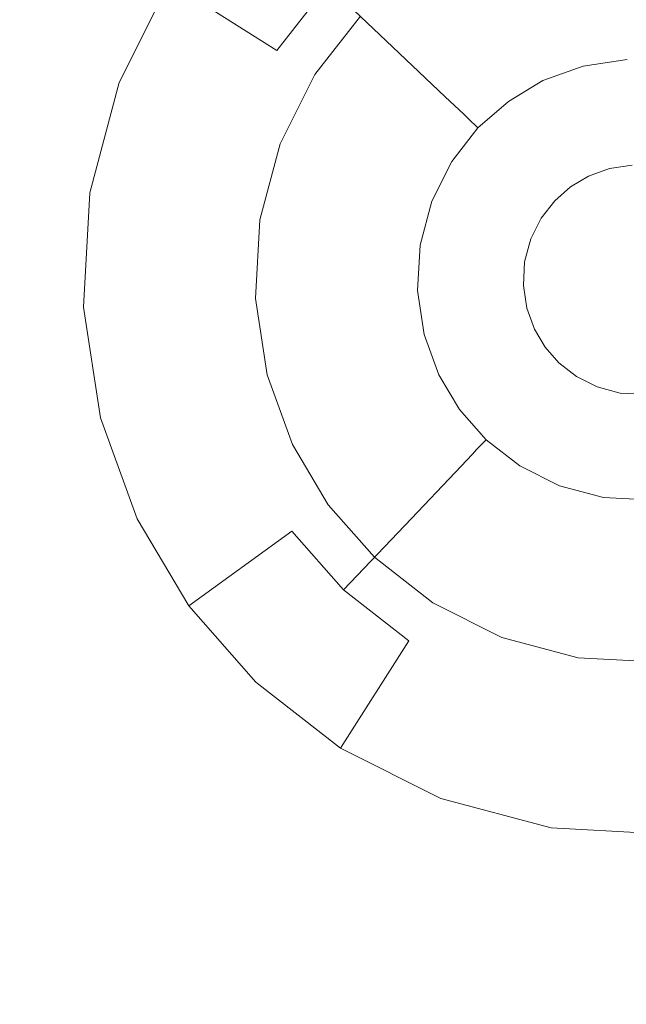
# Model space of a CAD drawing. Extents: x -99 to 241, y -486 to 0.
# Drawn here: x 25 to 28, y -371 to -365 of the extents above; entities that cross this region are included whole.
import ezdxf

# ---------------------------------------------------------------- set-up
doc = ezdxf.new("R2010")
doc.units = 0
doc.header["$LTSCALE"] = 500
doc.header["$MEASUREMENT"] = 0
doc.layers.add('EXC-DYSZA', color=7, linetype='Continuous')
doc.layers.add('EXC-GL', color=7, linetype='Continuous')

msp = doc.modelspace()

# ---------------------------------------------------------------- linework, layer by layer
at = {"layer": 'EXC-DYSZA', "lineweight": 0}
for points, invisible_edges in [([(27.827, -365.4542, 876.5992), (27.4315, -365.247, 877.6469), (27.7446, -365.1334, 877.6469), (27.827, -365.4542, 876.5992)], 15), ([(27.7446, -365.1334, 877.6469), (28.104, -365.4123, 876.5992), (27.827, -365.4542, 876.5992), (27.7446, -365.1334, 877.6469)], 15), ([(26.285, -365.601, 878.6164), (25.4618, -365.7679, 879.452), (25.7238, -365.2449, 879.452), (26.285, -365.601, 878.6164)], 11), ([(25.4618, -365.7679, 879.952), (25.7238, -365.2449, 879.452), (25.4618, -365.7679, 879.452), (25.4618, -365.7679, 879.952)], 15), ([(25.7238, -365.2449, 879.452), (25.4618, -365.7679, 879.952), (25.7238, -365.2449, 879.952), (25.7238, -365.2449, 879.452)], 13), ([(25.4618, -365.7679, 879.952), (26.4836, -365.7272, 879.952), (25.7238, -365.2449, 879.952), (25.4618, -365.7679, 879.952)], 15), ([(25.7238, -365.2449, 879.452), (26.5512, -365.2597, 878.6164), (26.285, -365.601, 878.6164), (25.7238, -365.2449, 879.452)], 13), ([(26.722, -365.4218, 879.952), (25.7238, -365.2449, 879.952), (26.4836, -365.7272, 879.952), (26.722, -365.4218, 879.952)], 11), ([(26.9254, -365.6149, 877.6469), (26.285, -365.601, 878.6164), (26.5512, -365.2597, 878.6164), (26.9254, -365.6149, 877.6469)], 15), ([(26.5512, -365.2597, 878.6164), (27.1616, -365.4077, 877.6469), (26.9254, -365.6149, 877.6469), (26.5512, -365.2597, 878.6164)], 11), ([(27.4315, -365.247, 877.6469), (27.3612, -365.6825, 876.5992), (27.1616, -365.4077, 877.6469), (27.4315, -365.247, 877.6469)], 15), ([(27.3612, -365.6825, 876.5992), (27.4315, -365.247, 877.6469), (27.5743, -365.546, 876.5992), (27.3612, -365.6825, 876.5992)], 15), ([(27.4315, -365.247, 877.6469), (27.827, -365.4542, 876.5992), (27.5743, -365.546, 876.5992), (27.4315, -365.247, 877.6469)], 15), ([(27.1616, -365.4077, 877.6469), (27.1655, -365.843, 876.5992), (26.9254, -365.6149, 877.6469), (27.1616, -365.4077, 877.6469)], 13), ([(27.1655, -365.843, 876.5992), (27.1616, -365.4077, 877.6469), (27.3612, -365.6825, 876.5992), (27.1655, -365.843, 876.5992)], 15), ([(28.1104, -365.5445, 875.5496), (27.827, -365.4542, 876.5992), (28.104, -365.4123, 876.5992), (28.1104, -365.5445, 875.5496)], 15), ([(28.3687, -365.5584, 875.5496), (28.104, -365.4123, 876.5992), (28.3895, -365.4277, 876.5992), (28.3687, -365.5584, 875.5496)], 15), ([(28.104, -365.4123, 876.5992), (28.3687, -365.5584, 875.5496), (28.1104, -365.5445, 875.5496), (28.104, -365.4123, 876.5992)], 15), ([(27.8599, -365.5824, 875.5496), (27.5743, -365.546, 876.5992), (27.827, -365.4542, 876.5992), (27.8599, -365.5824, 875.5496)], 15), ([(27.827, -365.4542, 876.5992), (28.1104, -365.5445, 875.5496), (27.8599, -365.5824, 875.5496), (27.827, -365.4542, 876.5992)], 15), ([(27.5743, -365.546, 876.5992), (27.4351, -365.7843, 875.5499), (27.3612, -365.6825, 876.5992), (27.5743, -365.546, 876.5992)], 15), ([(27.4351, -365.7843, 875.5499), (27.5743, -365.546, 876.5992), (27.6314, -365.6655, 875.5496), (27.4351, -365.7843, 875.5499)], 15), ([(27.5743, -365.546, 876.5992), (27.8599, -365.5824, 875.5496), (27.6314, -365.6655, 875.5496), (27.5743, -365.546, 876.5992)], 15), ([(28.1104, -365.5445, 875.5496), (27.8678, -365.6127, 875.4283), (27.8599, -365.5824, 875.5496), (28.1104, -365.5445, 875.5496)], 15), ([(27.8678, -365.6127, 875.4283), (28.1104, -365.5445, 875.5496), (28.112, -365.5757, 875.4283), (27.8678, -365.6127, 875.4283)], 15), ([(28.3687, -365.5584, 875.5496), (28.112, -365.5757, 875.4283), (28.1104, -365.5445, 875.5496), (28.3687, -365.5584, 875.5496)], 15), ([(27.8599, -365.5824, 875.5496), (27.6449, -365.6937, 875.4283), (27.6314, -365.6655, 875.5496), (27.8599, -365.5824, 875.5496)], 15), ([(27.6449, -365.6937, 875.4283), (27.8599, -365.5824, 875.5496), (27.8678, -365.6127, 875.4283), (27.6449, -365.6937, 875.4283)], 15), ([(28.112, -365.5757, 875.4283), (27.8856, -365.6824, 875.3264), (27.8678, -365.6127, 875.4283), (28.112, -365.5757, 875.4283)], 15), ([(27.8856, -365.6824, 875.3264), (28.112, -365.5757, 875.4283), (28.1156, -365.6475, 875.3264), (27.8856, -365.6824, 875.3264)], 15), ([(25.4618, -365.7679, 879.452), (26.285, -365.601, 878.6164), (26.0828, -366.0042, 878.6164), (25.4618, -365.7679, 879.452)], 15), ([(26.7204, -365.8775, 877.6469), (26.0828, -366.0042, 878.6164), (26.285, -365.601, 878.6164), (26.7204, -365.8775, 877.6469)], 15), ([(26.285, -365.601, 878.6164), (26.9254, -365.6149, 877.6469), (26.7204, -365.8775, 877.6469), (26.285, -365.601, 878.6164)], 15), ([(27.1655, -365.843, 876.5992), (26.7204, -365.8775, 877.6469), (26.9254, -365.6149, 877.6469), (27.1655, -365.843, 876.5992)], 15), ([(27.8678, -365.6127, 875.4283), (27.6757, -365.7586, 875.3264), (27.6449, -365.6937, 875.4283), (27.8678, -365.6127, 875.4283)], 15), ([(27.6757, -365.7586, 875.3264), (27.8678, -365.6127, 875.4283), (27.8856, -365.6824, 875.3264), (27.6757, -365.7586, 875.3264)], 15), ([(28.1156, -365.6475, 875.3264), (27.9129, -365.789, 875.2678), (27.8856, -365.6824, 875.3264), (28.1156, -365.6475, 875.3264)], 11), ([(27.9129, -365.789, 875.2678), (28.1156, -365.6475, 875.3264), (28.1209, -365.7575, 875.2678), (27.9129, -365.789, 875.2678)], 15), ([(27.4351, -365.7843, 875.5499), (27.1655, -365.843, 876.5992), (27.3612, -365.6825, 876.5992), (27.4351, -365.7843, 875.5499)], 15), ([(27.6314, -365.6655, 875.5496), (27.453, -365.8089, 875.4285), (27.4351, -365.7843, 875.5499), (27.6314, -365.6655, 875.5496)], 15), ([(27.453, -365.8089, 875.4285), (27.6314, -365.6655, 875.5496), (27.6449, -365.6937, 875.4283), (27.453, -365.8089, 875.4285)], 15), ([(27.6449, -365.6937, 875.4283), (27.4951, -365.8667, 875.3265), (27.453, -365.8089, 875.4285), (27.6449, -365.6937, 875.4283)], 15), ([(27.4951, -365.8667, 875.3265), (27.6449, -365.6937, 875.4283), (27.6757, -365.7586, 875.3264), (27.4951, -365.8667, 875.3265)], 15), ([(27.8856, -365.6824, 875.3264), (27.7231, -365.8579, 875.2678), (27.6757, -365.7586, 875.3264), (27.8856, -365.6824, 875.3264)], 11), ([(27.7231, -365.8579, 875.2678), (27.8856, -365.6824, 875.3264), (27.9129, -365.789, 875.2678), (27.7231, -365.8579, 875.2678)], 15), ([(26.4836, -365.7272, 879.952), (25.4618, -365.7679, 879.952), (26.3029, -366.0879, 879.952), (26.4836, -365.7272, 879.952)], 11), ([(26.0828, -366.0042, 878.6164), (25.3081, -366.3452, 879.452), (25.4618, -365.7679, 879.452), (26.0828, -366.0042, 878.6164)], 15), ([(25.3081, -366.3452, 879.952), (25.4618, -365.7679, 879.452), (25.3081, -366.3452, 879.452), (25.3081, -366.3452, 879.952)], 15), ([(25.4618, -365.7679, 879.452), (25.3081, -366.3452, 879.952), (25.4618, -365.7679, 879.952), (25.4618, -365.7679, 879.452)], 13), ([(25.3081, -366.3452, 879.952), (26.3029, -366.0879, 879.952), (25.4618, -365.7679, 879.952), (25.3081, -366.3452, 879.952)], 15), ([(27.1655, -365.843, 876.5992), (27.4351, -365.7843, 875.5499), (27.2616, -365.9341, 875.5496), (27.1655, -365.843, 876.5992)], 11), ([(27.4351, -365.7843, 875.5499), (27.2843, -365.9556, 875.4283), (27.2616, -365.9341, 875.5496), (27.4351, -365.7843, 875.5499)], 13), ([(27.2843, -365.9556, 875.4283), (27.4351, -365.7843, 875.5499), (27.453, -365.8089, 875.4285), (27.2843, -365.9556, 875.4283)], 15), ([(27.6757, -365.7586, 875.3264), (27.5595, -365.9555, 875.2678), (27.4951, -365.8667, 875.3265), (27.6757, -365.7586, 875.3264)], 11), ([(27.5595, -365.9555, 875.2678), (27.6757, -365.7586, 875.3264), (27.7231, -365.8579, 875.2678), (27.5595, -365.9555, 875.2678)], 15), ([(27.9129, -365.789, 875.2678), (27.7768, -365.9701, 875.252), (27.7231, -365.8579, 875.2678), (27.9129, -365.789, 875.2678)], 15), ([(27.7768, -365.9701, 875.252), (27.9129, -365.789, 875.2678), (27.9439, -365.9094, 875.252), (27.7768, -365.9701, 875.252)], 15), ([(28.1209, -365.7575, 875.2678), (27.9439, -365.9094, 875.252), (27.9129, -365.789, 875.2678), (28.1209, -365.7575, 875.2678)], 15), ([(27.9439, -365.9094, 875.252), (28.1209, -365.7575, 875.2678), (28.127, -365.8816, 875.252), (27.9439, -365.9094, 875.252)], 15), ([(26.7204, -365.8775, 877.6469), (27.1655, -365.843, 876.5992), (27.0001, -366.0549, 876.5992), (26.7204, -365.8775, 877.6469)], 15), ([(27.2616, -365.9341, 875.5496), (27.0001, -366.0549, 876.5992), (27.1655, -365.843, 876.5992), (27.2616, -365.9341, 875.5496)], 15), ([(27.453, -365.8089, 875.4285), (27.3364, -366.0052, 875.3264), (27.2843, -365.9556, 875.4283), (27.453, -365.8089, 875.4285)], 13), ([(27.3364, -366.0052, 875.3264), (27.453, -365.8089, 875.4285), (27.4951, -365.8667, 875.3265), (27.3364, -366.0052, 875.3264)], 15), ([(26.0828, -366.0042, 878.6164), (26.7204, -365.8775, 877.6469), (26.565, -366.1876, 877.6469), (26.0828, -366.0042, 878.6164)], 15), ([(27.0001, -366.0549, 876.5992), (26.565, -366.1876, 877.6469), (26.7204, -365.8775, 877.6469), (27.0001, -366.0549, 876.5992)], 15), ([(27.4951, -365.8667, 875.3265), (27.4162, -366.0809, 875.2678), (27.3364, -366.0052, 875.3264), (27.4951, -365.8667, 875.3265)], 11), ([(27.4162, -366.0809, 875.2678), (27.4951, -365.8667, 875.3265), (27.5595, -365.9555, 875.2678), (27.4162, -366.0809, 875.2678)], 15), ([(27.7231, -365.8579, 875.2678), (27.6327, -366.0559, 875.252), (27.5595, -365.9555, 875.2678), (27.7231, -365.8579, 875.2678)], 15), ([(27.6327, -366.0559, 875.252), (27.7231, -365.8579, 875.2678), (27.7768, -365.9701, 875.252), (27.6327, -366.0559, 875.252)], 15), ([(28.127, -365.8816, 875.252), (28.0233, -366.218, 875.252), (27.9439, -365.9094, 875.252), (28.127, -365.8816, 875.252)], 15), ([(28.0233, -366.218, 875.252), (28.127, -365.8816, 875.252), (28.1427, -366.1999, 875.252), (28.0233, -366.218, 875.252)], 11), ([(27.0001, -366.0549, 876.5992), (27.2616, -365.9341, 875.5496), (27.1119, -366.1259, 875.5496), (27.0001, -366.0549, 876.5992)], 15), ([(27.2616, -365.9341, 875.5496), (27.1384, -366.1426, 875.4283), (27.1119, -366.1259, 875.5496), (27.2616, -365.9341, 875.5496)], 15), ([(27.1384, -366.1426, 875.4283), (27.2616, -365.9341, 875.5496), (27.2843, -365.9556, 875.4283), (27.1384, -366.1426, 875.4283)], 15), ([(27.2843, -365.9556, 875.4283), (27.1991, -366.1812, 875.3264), (27.1384, -366.1426, 875.4283), (27.2843, -365.9556, 875.4283)], 15), ([(27.1991, -366.1812, 875.3264), (27.2843, -365.9556, 875.4283), (27.3364, -366.0052, 875.3264), (27.1991, -366.1812, 875.3264)], 15), ([(27.5595, -365.9555, 875.2678), (27.5064, -366.1665, 875.252), (27.4162, -366.0809, 875.2678), (27.5595, -365.9555, 875.2678)], 15), ([(27.5064, -366.1665, 875.252), (27.5595, -365.9555, 875.2678), (27.6327, -366.0559, 875.252), (27.5064, -366.1665, 875.252)], 15), ([(27.9439, -365.9094, 875.252), (27.9139, -366.2577, 875.252), (27.7768, -365.9701, 875.252), (27.9439, -365.9094, 875.252)], 15), ([(27.9139, -366.2577, 875.252), (27.9439, -365.9094, 875.252), (28.0233, -366.218, 875.252), (27.9139, -366.2577, 875.252)], 11), ([(25.3081, -366.3452, 879.452), (26.0828, -366.0042, 878.6164), (25.9643, -366.4492, 878.6164), (25.3081, -366.3452, 879.452)], 15), ([(26.565, -366.1876, 877.6469), (25.9643, -366.4492, 878.6164), (26.0828, -366.0042, 878.6164), (26.565, -366.1876, 877.6469)], 15), ([(27.3364, -366.0052, 875.3264), (27.2921, -366.2402, 875.2678), (27.1991, -366.1812, 875.3264), (27.3364, -366.0052, 875.3264)], 11), ([(27.2921, -366.2402, 875.2678), (27.3364, -366.0052, 875.3264), (27.4162, -366.0809, 875.2678), (27.2921, -366.2402, 875.2678)], 15), ([(27.7768, -365.9701, 875.252), (27.8198, -366.3137, 875.252), (27.6327, -366.0559, 875.252), (27.7768, -365.9701, 875.252)], 15), ([(27.8198, -366.3137, 875.252), (27.7768, -365.9701, 875.252), (27.9139, -366.2577, 875.252), (27.8198, -366.3137, 875.252)], 11), ([(26.565, -366.1876, 877.6469), (27.0001, -366.0549, 876.5992), (26.8747, -366.3053, 876.5992), (26.565, -366.1876, 877.6469)], 15), ([(27.1119, -366.1259, 875.5496), (26.8747, -366.3053, 876.5992), (27.0001, -366.0549, 876.5992), (27.1119, -366.1259, 875.5496)], 15), ([(27.6327, -366.0559, 875.252), (27.7374, -366.386, 875.252), (27.5064, -366.1665, 875.252), (27.6327, -366.0559, 875.252)], 15), ([(27.7374, -366.386, 875.252), (27.6327, -366.0559, 875.252), (27.8198, -366.3137, 875.252), (27.7374, -366.386, 875.252)], 11), ([(26.3029, -366.0879, 879.952), (25.3081, -366.3452, 879.952), (26.1969, -366.486, 879.952), (26.3029, -366.0879, 879.952)], 11), ([(27.4162, -366.0809, 875.2678), (27.3971, -366.3068, 875.252), (27.2921, -366.2402, 875.2678), (27.4162, -366.0809, 875.2678)], 15), ([(27.3971, -366.3068, 875.252), (27.4162, -366.0809, 875.2678), (27.5064, -366.1665, 875.252), (27.3971, -366.3068, 875.252)], 15), ([(26.8747, -366.3053, 876.5992), (27.1119, -366.1259, 875.5496), (26.9984, -366.3524, 875.5496), (26.8747, -366.3053, 876.5992)], 15), ([(27.1119, -366.1259, 875.5496), (27.0276, -366.3635, 875.4283), (26.9984, -366.3524, 875.5496), (27.1119, -366.1259, 875.5496)], 15), ([(27.0276, -366.3635, 875.4283), (27.1119, -366.1259, 875.5496), (27.1384, -366.1426, 875.4283), (27.0276, -366.3635, 875.4283)], 15), ([(27.1384, -366.1426, 875.4283), (27.0948, -366.3891, 875.3264), (27.0276, -366.3635, 875.4283), (27.1384, -366.1426, 875.4283)], 15), ([(27.0948, -366.3891, 875.3264), (27.1384, -366.1426, 875.4283), (27.1991, -366.1812, 875.3264), (27.0948, -366.3891, 875.3264)], 15), ([(25.9643, -366.4492, 878.6164), (26.565, -366.1876, 877.6469), (26.474, -366.5299, 877.6469), (25.9643, -366.4492, 878.6164)], 15), ([(26.8747, -366.3053, 876.5992), (26.474, -366.5299, 877.6469), (26.565, -366.1876, 877.6469), (26.8747, -366.3053, 876.5992)], 15), ([(27.1991, -366.1812, 875.3264), (27.1977, -366.4282, 875.2678), (27.0948, -366.3891, 875.3264), (27.1991, -366.1812, 875.3264)], 11), ([(27.1977, -366.4282, 875.2678), (27.1991, -366.1812, 875.3264), (27.2921, -366.2402, 875.2678), (27.1977, -366.4282, 875.2678)], 15), ([(27.5064, -366.1665, 875.252), (27.666, -366.4775, 875.252), (27.3971, -366.3068, 875.252), (27.5064, -366.1665, 875.252)], 15), ([(27.666, -366.4775, 875.252), (27.5064, -366.1665, 875.252), (27.7374, -366.386, 875.252), (27.666, -366.4775, 875.252)], 11), ([(27.2921, -366.2402, 875.2678), (27.3141, -366.4724, 875.252), (27.1977, -366.4282, 875.2678), (27.2921, -366.2402, 875.2678)], 15), ([(27.3141, -366.4724, 875.252), (27.2921, -366.2402, 875.2678), (27.3971, -366.3068, 875.252), (27.3141, -366.4724, 875.252)], 15), ([(26.474, -366.5299, 877.6469), (26.8747, -366.3053, 876.5992), (26.801, -366.5817, 876.5992), (26.474, -366.5299, 877.6469)], 15), ([(26.9984, -366.3524, 875.5496), (26.801, -366.5817, 876.5992), (26.8747, -366.3053, 876.5992), (26.9984, -366.3524, 875.5496)], 15), ([(27.3971, -366.3068, 875.252), (27.6119, -366.5857, 875.252), (27.3141, -366.4724, 875.252), (27.3971, -366.3068, 875.252)], 15), ([(27.6119, -366.5857, 875.252), (27.3971, -366.3068, 875.252), (27.666, -366.4775, 875.252), (27.6119, -366.5857, 875.252)], 11), ([(25.9643, -366.4492, 878.6164), (25.2758, -366.9418, 879.452), (25.3081, -366.3452, 879.452), (25.9643, -366.4492, 878.6164)], 15), ([(25.2758, -366.9418, 879.952), (25.3081, -366.3452, 879.452), (25.2758, -366.9418, 879.452), (25.2758, -366.9418, 879.952)], 15), ([(25.3081, -366.3452, 879.452), (25.2758, -366.9418, 879.952), (25.3081, -366.3452, 879.952), (25.3081, -366.3452, 879.452)], 13), ([(25.2758, -366.9418, 879.952), (26.1969, -366.486, 879.952), (25.3081, -366.3452, 879.952), (25.2758, -366.9418, 879.952)], 15), ([(26.801, -366.5817, 876.5992), (26.9984, -366.3524, 875.5496), (26.932, -366.6024, 875.5496), (26.801, -366.5817, 876.5992)], 15), ([(26.9984, -366.3524, 875.5496), (26.9627, -366.6073, 875.4283), (26.932, -366.6024, 875.5496), (26.9984, -366.3524, 875.5496)], 15), ([(26.9627, -366.6073, 875.4283), (26.9984, -366.3524, 875.5496), (27.0276, -366.3635, 875.4283), (26.9627, -366.6073, 875.4283)], 15), ([(27.0276, -366.3635, 875.4283), (27.0337, -366.6186, 875.3264), (26.9627, -366.6073, 875.4283), (27.0276, -366.3635, 875.4283)], 15), ([(27.0337, -366.6186, 875.3264), (27.0276, -366.3635, 875.4283), (27.0948, -366.3891, 875.3264), (27.0337, -366.6186, 875.3264)], 15), ([(27.0948, -366.3891, 875.3264), (27.1424, -366.6358, 875.2678), (27.0337, -366.6186, 875.3264), (27.0948, -366.3891, 875.3264)], 11), ([(27.1424, -366.6358, 875.2678), (27.0948, -366.3891, 875.3264), (27.1977, -366.4282, 875.2678), (27.1424, -366.6358, 875.2678)], 15), ([(25.2758, -366.9418, 879.452), (25.9643, -366.4492, 878.6164), (25.9395, -366.909, 878.6164), (25.2758, -366.9418, 879.452)], 15), ([(26.474, -366.5299, 877.6469), (25.9395, -366.909, 878.6164), (25.9643, -366.4492, 878.6164), (26.474, -366.5299, 877.6469)], 15), ([(27.1977, -366.4282, 875.2678), (27.2653, -366.6552, 875.252), (27.1424, -366.6358, 875.2678), (27.1977, -366.4282, 875.2678)], 15), ([(27.2653, -366.6552, 875.252), (27.1977, -366.4282, 875.2678), (27.3141, -366.4724, 875.252), (27.2653, -366.6552, 875.252)], 15), ([(27.3141, -366.4724, 875.252), (27.5802, -366.7051, 875.252), (27.2653, -366.6552, 875.252), (27.3141, -366.4724, 875.252)], 15), ([(27.5802, -366.7051, 875.252), (27.3141, -366.4724, 875.252), (27.6119, -366.5857, 875.252), (27.5802, -366.7051, 875.252)], 11), ([(26.1969, -366.486, 879.952), (25.2758, -366.9418, 879.952), (26.1748, -366.8974, 879.952), (26.1969, -366.486, 879.952)], 11), ([(25.9395, -366.909, 878.6164), (26.474, -366.5299, 877.6469), (26.4549, -366.8836, 877.6469), (25.9395, -366.909, 878.6164)], 15), ([(26.801, -366.5817, 876.5992), (26.4549, -366.8836, 877.6469), (26.474, -366.5299, 877.6469), (26.801, -366.5817, 876.5992)], 15), ([(26.4549, -366.8836, 877.6469), (26.801, -366.5817, 876.5992), (26.7856, -366.8673, 876.5992), (26.4549, -366.8836, 877.6469)], 15), ([(26.932, -366.6024, 875.5496), (26.7856, -366.8673, 876.5992), (26.801, -366.5817, 876.5992), (26.932, -366.6024, 875.5496)], 15), ([(26.7856, -366.8673, 876.5992), (26.932, -366.6024, 875.5496), (26.9178, -366.8608, 875.5496), (26.7856, -366.8673, 876.5992)], 15), ([(26.932, -366.6024, 875.5496), (26.9492, -366.8592, 875.4283), (26.9178, -366.8608, 875.5496), (26.932, -366.6024, 875.5496)], 15), ([(26.9492, -366.8592, 875.4283), (26.932, -366.6024, 875.5496), (26.9627, -366.6073, 875.4283), (26.9492, -366.8592, 875.4283)], 15), ([(26.9627, -366.6073, 875.4283), (27.0211, -366.8557, 875.3264), (26.9492, -366.8592, 875.4283), (26.9627, -366.6073, 875.4283)], 15), ([(27.0211, -366.8557, 875.3264), (26.9627, -366.6073, 875.4283), (27.0337, -366.6186, 875.3264), (27.0211, -366.8557, 875.3264)], 15), ([(27.0337, -366.6186, 875.3264), (27.1309, -366.8503, 875.2678), (27.0211, -366.8557, 875.3264), (27.0337, -366.6186, 875.3264)], 11), ([(27.1309, -366.8503, 875.2678), (27.0337, -366.6186, 875.3264), (27.1424, -366.6358, 875.2678), (27.1309, -366.8503, 875.2678)], 15), ([(27.1424, -366.6358, 875.2678), (27.2551, -366.8441, 875.252), (27.1309, -366.8503, 875.2678), (27.1424, -366.6358, 875.2678)], 15), ([(27.2551, -366.8441, 875.252), (27.1424, -366.6358, 875.2678), (27.2653, -366.6552, 875.252), (27.2551, -366.8441, 875.252)], 15), ([(27.2653, -366.6552, 875.252), (27.5733, -366.8284, 875.252), (27.2551, -366.8441, 875.252), (27.2653, -366.6552, 875.252)], 15), ([(27.5733, -366.8284, 875.252), (27.2653, -366.6552, 875.252), (27.5802, -366.7051, 875.252), (27.5733, -366.8284, 875.252)], 11), ([(27.5914, -366.948, 875.252), (27.2551, -366.8441, 875.252), (27.5733, -366.8284, 875.252), (27.5914, -366.948, 875.252)], 11), ([(26.4549, -366.8836, 877.6469), (26.007, -367.3549, 878.6164), (25.9395, -366.909, 878.6164), (26.4549, -366.8836, 877.6469)], 15), ([(26.007, -367.3549, 878.6164), (26.4549, -366.8836, 877.6469), (26.5068, -367.2266, 877.6469), (26.007, -367.3549, 878.6164)], 15), ([(26.7856, -366.8673, 876.5992), (26.5068, -367.2266, 877.6469), (26.4549, -366.8836, 877.6469), (26.7856, -366.8673, 876.5992)], 15), ([(26.5068, -367.2266, 877.6469), (26.7856, -366.8673, 876.5992), (26.8277, -367.1442, 876.5992), (26.5068, -367.2266, 877.6469)], 15), ([(26.9178, -366.8608, 875.5496), (26.8277, -367.1442, 876.5992), (26.7856, -366.8673, 876.5992), (26.9178, -366.8608, 875.5496)], 15), ([(26.8277, -367.1442, 876.5992), (26.9178, -366.8608, 875.5496), (26.9559, -367.1113, 875.5496), (26.8277, -367.1442, 876.5992)], 15), ([(26.986, -367.1035, 875.4283), (26.9178, -366.8608, 875.5496), (26.9492, -366.8592, 875.4283), (26.986, -367.1035, 875.4283)], 15), ([(26.9178, -366.8608, 875.5496), (26.986, -367.1035, 875.4283), (26.9559, -367.1113, 875.5496), (26.9178, -366.8608, 875.5496)], 15), ([(27.0557, -367.0856, 875.3264), (26.9492, -366.8592, 875.4283), (27.0211, -366.8557, 875.3264), (27.0557, -367.0856, 875.3264)], 15), ([(26.9492, -366.8592, 875.4283), (27.0557, -367.0856, 875.3264), (26.986, -367.1035, 875.4283), (26.9492, -366.8592, 875.4283)], 15), ([(27.1623, -367.0582, 875.2678), (27.0211, -366.8557, 875.3264), (27.1309, -366.8503, 875.2678), (27.1623, -367.0582, 875.2678)], 15), ([(27.0211, -366.8557, 875.3264), (27.1623, -367.0582, 875.2678), (27.0557, -367.0856, 875.3264), (27.0211, -366.8557, 875.3264)], 11), ([(27.2828, -367.0273, 875.252), (27.1309, -366.8503, 875.2678), (27.2551, -366.8441, 875.252), (27.2828, -367.0273, 875.252)], 15), ([(27.1309, -366.8503, 875.2678), (27.2828, -367.0273, 875.252), (27.1623, -367.0582, 875.2678), (27.1309, -366.8503, 875.2678)], 15), ([(27.2551, -366.8441, 875.252), (27.5914, -366.948, 875.252), (27.2828, -367.0273, 875.252), (27.2551, -366.8441, 875.252)], 15), ([(25.3635, -367.5202, 879.952), (26.1748, -366.8974, 879.952), (25.2758, -366.9418, 879.952), (25.3635, -367.5202, 879.952)], 15), ([(25.9395, -366.909, 878.6164), (25.3635, -367.5202, 879.452), (25.2758, -366.9418, 879.452), (25.9395, -366.909, 878.6164)], 15), ([(26.1748, -366.8974, 879.952), (25.3635, -367.5202, 879.952), (26.2352, -367.2963, 879.952), (26.1748, -366.8974, 879.952)], 11), ([(25.3635, -367.5202, 879.452), (25.9395, -366.909, 878.6164), (26.007, -367.3549, 878.6164), (25.3635, -367.5202, 879.452)], 15), ([(25.3635, -367.5202, 879.952), (25.2758, -366.9418, 879.452), (25.3635, -367.5202, 879.452), (25.3635, -367.5202, 879.952)], 15), ([(25.2758, -366.9418, 879.452), (25.3635, -367.5202, 879.952), (25.2758, -366.9418, 879.952), (25.2758, -366.9418, 879.452)], 13), ([(27.6312, -367.0572, 875.252), (27.2828, -367.0273, 875.252), (27.5914, -366.948, 875.252), (27.6312, -367.0572, 875.252)], 11), ([(27.3436, -367.1945, 875.252), (27.1623, -367.0582, 875.2678), (27.2828, -367.0273, 875.252), (27.3436, -367.1945, 875.252)], 15), ([(27.2828, -367.0273, 875.252), (27.6312, -367.0572, 875.252), (27.3436, -367.1945, 875.252), (27.2828, -367.0273, 875.252)], 15), ([(27.1319, -367.2954, 875.3264), (26.986, -367.1035, 875.4283), (27.0557, -367.0856, 875.3264), (27.1319, -367.2954, 875.3264)], 15), ([(27.2313, -367.248, 875.2678), (27.0557, -367.0856, 875.3264), (27.1623, -367.0582, 875.2678), (27.2313, -367.248, 875.2678)], 15), ([(27.0557, -367.0856, 875.3264), (27.2313, -367.248, 875.2678), (27.1319, -367.2954, 875.3264), (27.0557, -367.0856, 875.3264)], 11), ([(27.1623, -367.0582, 875.2678), (27.3436, -367.1945, 875.252), (27.2313, -367.248, 875.2678), (27.1623, -367.0582, 875.2678)], 15), ([(27.6872, -367.1514, 875.252), (27.3436, -367.1945, 875.252), (27.6312, -367.0572, 875.252), (27.6872, -367.1514, 875.252)], 11), ([(26.9559, -367.1113, 875.5496), (26.9194, -367.3969, 876.5992), (26.8277, -367.1442, 876.5992), (26.9559, -367.1113, 875.5496)], 15), ([(26.9194, -367.3969, 876.5992), (26.9559, -367.1113, 875.5496), (27.0389, -367.3399, 875.5496), (26.9194, -367.3969, 876.5992)], 15), ([(27.0671, -367.3264, 875.4283), (26.9559, -367.1113, 875.5496), (26.986, -367.1035, 875.4283), (27.0671, -367.3264, 875.4283)], 15), ([(26.9559, -367.1113, 875.5496), (27.0671, -367.3264, 875.4283), (27.0389, -367.3399, 875.5496), (26.9559, -367.1113, 875.5496)], 15), ([(26.986, -367.1035, 875.4283), (27.1319, -367.2954, 875.3264), (27.0671, -367.3264, 875.4283), (26.986, -367.1035, 875.4283)], 15), ([(26.8277, -367.1442, 876.5992), (26.6204, -367.5396, 877.6469), (26.5068, -367.2266, 877.6469), (26.8277, -367.1442, 876.5992)], 15), ([(26.6204, -367.5396, 877.6469), (26.8277, -367.1442, 876.5992), (26.9194, -367.3969, 876.5992), (26.6204, -367.5396, 877.6469)], 15), ([(27.3436, -367.1945, 875.252), (27.6872, -367.1514, 875.252), (27.4293, -367.3387, 875.252), (27.3436, -367.1945, 875.252)], 15), ([(27.7594, -367.2338, 875.252), (27.4293, -367.3387, 875.252), (27.6872, -367.1514, 875.252), (27.7594, -367.2338, 875.252)], 11), ([(26.5068, -367.2266, 877.6469), (26.1549, -367.7618, 878.6164), (26.007, -367.3549, 878.6164), (26.5068, -367.2266, 877.6469)], 15), ([(26.1549, -367.7618, 878.6164), (26.5068, -367.2266, 877.6469), (26.6204, -367.5396, 877.6469), (26.1549, -367.7618, 878.6164)], 15), ([(27.4293, -367.3387, 875.252), (27.2313, -367.248, 875.2678), (27.3436, -367.1945, 875.252), (27.4293, -367.3387, 875.252)], 15), ([(27.4293, -367.3387, 875.252), (27.7594, -367.2338, 875.252), (27.54, -367.4649, 875.252), (27.4293, -367.3387, 875.252)], 15), ([(27.8509, -367.3052, 875.252), (27.54, -367.4649, 875.252), (27.7594, -367.2338, 875.252), (27.8509, -367.3052, 875.252)], 11), ([(27.2397, -367.4765, 875.3264), (27.0671, -367.3264, 875.4283), (27.1319, -367.2954, 875.3264), (27.2397, -367.4765, 875.3264)], 15), ([(27.3288, -367.4118, 875.2678), (27.1319, -367.2954, 875.3264), (27.2313, -367.248, 875.2678), (27.3288, -367.4118, 875.2678)], 15), ([(27.1319, -367.2954, 875.3264), (27.3288, -367.4118, 875.2678), (27.2397, -367.4765, 875.3264), (27.1319, -367.2954, 875.3264)], 11), ([(27.2313, -367.248, 875.2678), (27.4293, -367.3387, 875.252), (27.3288, -367.4118, 875.2678), (27.2313, -367.248, 875.2678)], 15), ([(25.5551, -368.0481, 879.952), (26.2352, -367.2963, 879.952), (25.3635, -367.5202, 879.952), (25.5551, -368.0481, 879.952)], 15), ([(26.2352, -367.2963, 879.952), (25.5551, -368.0481, 879.952), (26.3673, -367.6604, 879.952), (26.2352, -367.2963, 879.952)], 11), ([(27.0389, -367.3399, 875.5496), (27.0492, -367.6149, 876.5992), (26.9194, -367.3969, 876.5992), (27.0389, -367.3399, 875.5496)], 15), ([(27.1815, -367.5187, 875.4283), (27.0389, -367.3399, 875.5496), (27.0671, -367.3264, 875.4283), (27.1815, -367.5187, 875.4283)], 15), ([(27.0492, -367.6149, 876.5992), (27.0389, -367.3399, 875.5496), (27.1562, -367.5371, 875.5496), (27.0492, -367.6149, 876.5992)], 15), ([(27.0389, -367.3399, 875.5496), (27.1815, -367.5187, 875.4283), (27.1562, -367.5371, 875.5496), (27.0389, -367.3399, 875.5496)], 15), ([(27.0671, -367.3264, 875.4283), (27.2397, -367.4765, 875.3264), (27.1815, -367.5187, 875.4283), (27.0671, -367.3264, 875.4283)], 15), ([(27.54, -367.4649, 875.252), (27.3288, -367.4118, 875.2678), (27.4293, -367.3387, 875.252), (27.54, -367.4649, 875.252)], 15), ([(27.54, -367.4649, 875.252), (27.8509, -367.3052, 875.252), (27.6803, -367.5743, 875.252), (27.54, -367.4649, 875.252)], 15), ([(27.9591, -367.3594, 875.252), (27.6803, -367.5743, 875.252), (27.8509, -367.3052, 875.252), (27.9591, -367.3594, 875.252)], 11), ([(26.007, -367.3549, 878.6164), (25.5551, -368.0481, 879.452), (25.3635, -367.5202, 879.452), (26.007, -367.3549, 878.6164)], 15), ([(25.5551, -368.0481, 879.452), (26.007, -367.3549, 878.6164), (26.1549, -367.7618, 878.6164), (25.5551, -368.0481, 879.452)], 15), ([(26.9194, -367.3969, 876.5992), (26.7811, -367.8096, 877.6469), (26.6204, -367.5396, 877.6469), (26.9194, -367.3969, 876.5992)], 15), ([(26.7811, -367.8096, 877.6469), (26.9194, -367.3969, 876.5992), (27.0492, -367.6149, 876.5992), (26.7811, -367.8096, 877.6469)], 15), ([(27.6803, -367.5743, 875.252), (27.9591, -367.3594, 875.252), (27.8459, -367.6573, 875.252), (27.6803, -367.5743, 875.252)], 15), ([(28.0786, -367.3912, 875.252), (27.8459, -367.6573, 875.252), (27.9591, -367.3594, 875.252), (28.0786, -367.3912, 875.252)], 11), ([(27.8459, -367.6573, 875.252), (28.0786, -367.3912, 875.252), (28.0287, -367.7059, 875.252), (27.8459, -367.6573, 875.252)], 15), ([(28.2019, -367.3978, 875.252), (28.0287, -367.7059, 875.252), (28.0786, -367.3912, 875.252), (28.2019, -367.3978, 875.252)], 11), ([(28.0287, -367.7059, 875.252), (28.2019, -367.3978, 875.252), (28.2176, -367.7161, 875.252), (28.0287, -367.7059, 875.252)], 15), ([(27.4544, -367.555, 875.2678), (27.2397, -367.4765, 875.3264), (27.3288, -367.4118, 875.2678), (27.4544, -367.555, 875.2678)], 15), ([(27.3288, -367.4118, 875.2678), (27.54, -367.4649, 875.252), (27.4544, -367.555, 875.2678), (27.3288, -367.4118, 875.2678)], 15), ([(27.3785, -367.6348, 875.3264), (27.1815, -367.5187, 875.4283), (27.2397, -367.4765, 875.3264), (27.3785, -367.6348, 875.3264)], 15), ([(27.2397, -367.4765, 875.3264), (27.4544, -367.555, 875.2678), (27.3785, -367.6348, 875.3264), (27.2397, -367.4765, 875.3264)], 11), ([(27.6803, -367.5743, 875.252), (27.4544, -367.555, 875.2678), (27.54, -367.4649, 875.252), (27.6803, -367.5743, 875.252)], 15), ([(25.5551, -368.0481, 879.952), (25.3635, -367.5202, 879.452), (25.5551, -368.0481, 879.452), (25.5551, -368.0481, 879.952)], 15), ([(25.3635, -367.5202, 879.452), (25.5551, -368.0481, 879.952), (25.3635, -367.5202, 879.952), (25.3635, -367.5202, 879.452)], 13), ([(26.6204, -367.5396, 877.6469), (26.3639, -368.1128, 878.6164), (26.1549, -367.7618, 878.6164), (26.6204, -367.5396, 877.6469)], 15), ([(26.3639, -368.1128, 878.6164), (26.6204, -367.5396, 877.6469), (26.7811, -367.8096, 877.6469), (26.3639, -368.1128, 878.6164)], 15), ([(27.1562, -367.5371, 875.5496), (27.2164, -367.8057, 876.5992), (27.0492, -367.6149, 876.5992), (27.1562, -367.5371, 875.5496)], 15), ([(27.3291, -367.687, 875.4283), (27.1562, -367.5371, 875.5496), (27.1815, -367.5187, 875.4283), (27.3291, -367.687, 875.4283)], 15), ([(27.2164, -367.8057, 876.5992), (27.1562, -367.5371, 875.5496), (27.3076, -367.7097, 875.5496), (27.2164, -367.8057, 876.5992)], 11), ([(27.1562, -367.5371, 875.5496), (27.3291, -367.687, 875.4283), (27.3076, -367.7097, 875.5496), (27.1562, -367.5371, 875.5496)], 13), ([(27.1815, -367.5187, 875.4283), (27.3785, -367.6348, 875.3264), (27.3291, -367.687, 875.4283), (27.1815, -367.5187, 875.4283)], 13), ([(27.6135, -367.6792, 875.2678), (27.3785, -367.6348, 875.3264), (27.4544, -367.555, 875.2678), (27.6135, -367.6792, 875.2678)], 15), ([(27.4544, -367.555, 875.2678), (27.6803, -367.5743, 875.252), (27.6135, -367.6792, 875.2678), (27.4544, -367.555, 875.2678)], 15), ([(27.8459, -367.6573, 875.252), (27.6135, -367.6792, 875.2678), (27.6803, -367.5743, 875.252), (27.8459, -367.6573, 875.252)], 15), ([(27.0492, -367.6149, 876.5992), (26.9884, -368.0459, 877.6469), (26.7811, -367.8096, 877.6469), (27.0492, -367.6149, 876.5992)], 15), ([(26.9884, -368.0459, 877.6469), (27.0492, -367.6149, 876.5992), (27.2164, -367.8057, 876.5992), (26.9884, -368.0459, 877.6469)], 11), ([(27.5547, -367.7722, 875.3264), (27.3291, -367.687, 875.4283), (27.3785, -367.6348, 875.3264), (27.5547, -367.7722, 875.3264)], 15), ([(27.3785, -367.6348, 875.3264), (27.6135, -367.6792, 875.2678), (27.5547, -367.7722, 875.3264), (27.3785, -367.6348, 875.3264)], 11), ([(25.8261, -368.5035, 879.952), (26.3673, -367.6604, 879.952), (25.5551, -368.0481, 879.952), (25.8261, -368.5035, 879.952)], 15), ([(26.3673, -367.6604, 879.952), (25.8261, -368.5035, 879.952), (26.5543, -367.9745, 879.952), (26.3673, -367.6604, 879.952)], 11), ([(27.516, -367.8329, 875.4283), (27.3076, -367.7097, 875.5496), (27.3291, -367.687, 875.4283), (27.516, -367.8329, 875.4283)], 15), ([(27.3291, -367.687, 875.4283), (27.5547, -367.7722, 875.3264), (27.516, -367.8329, 875.4283), (27.3291, -367.687, 875.4283)], 15), ([(27.8016, -367.7735, 875.2678), (27.5547, -367.7722, 875.3264), (27.6135, -367.6792, 875.2678), (27.8016, -367.7735, 875.2678)], 15), ([(27.6135, -367.6792, 875.2678), (27.8459, -367.6573, 875.252), (27.8016, -367.7735, 875.2678), (27.6135, -367.6792, 875.2678)], 15), ([(28.0287, -367.7059, 875.252), (27.8016, -367.7735, 875.2678), (27.8459, -367.6573, 875.252), (28.0287, -367.7059, 875.252)], 15), ([(27.8016, -367.7735, 875.2678), (28.0287, -367.7059, 875.252), (28.0091, -367.8287, 875.2678), (27.8016, -367.7735, 875.2678)], 15), ([(28.2176, -367.7161, 875.252), (28.0091, -367.8287, 875.2678), (28.0287, -367.7059, 875.252), (28.2176, -367.7161, 875.252)], 15), ([(27.3076, -367.7097, 875.5496), (27.4283, -367.9711, 876.5992), (27.2164, -367.8057, 876.5992), (27.3076, -367.7097, 875.5496)], 15), ([(27.4283, -367.9711, 876.5992), (27.3076, -367.7097, 875.5496), (27.4994, -367.8593, 875.5496), (27.4283, -367.9711, 876.5992)], 15), ([(27.3076, -367.7097, 875.5496), (27.516, -367.8329, 875.4283), (27.4994, -367.8593, 875.5496), (27.3076, -367.7097, 875.5496)], 15), ([(28.0091, -367.8287, 875.2678), (28.2176, -367.7161, 875.252), (28.2237, -367.8403, 875.2678), (28.0091, -367.8287, 875.2678)], 15), ([(26.1549, -367.7618, 878.6164), (25.8261, -368.5035, 879.452), (25.5551, -368.0481, 879.452), (26.1549, -367.7618, 878.6164)], 15), ([(25.8261, -368.5035, 879.452), (26.1549, -367.7618, 878.6164), (26.3639, -368.1128, 878.6164), (25.8261, -368.5035, 879.452)], 15), ([(26.7811, -367.8096, 877.6469), (26.633, -368.42, 878.6164), (26.3639, -368.1128, 878.6164), (26.7811, -367.8096, 877.6469)], 15), ([(26.633, -368.42, 878.6164), (26.7811, -367.8096, 877.6469), (26.9884, -368.0459, 877.6469), (26.633, -368.42, 878.6164)], 11), ([(27.2164, -367.8057, 876.5992), (27.2508, -368.2507, 877.6469), (26.9884, -368.0459, 877.6469), (27.2164, -367.8057, 876.5992)], 15), ([(27.2508, -368.2507, 877.6469), (27.2164, -367.8057, 876.5992), (27.4283, -367.9711, 876.5992), (27.2508, -368.2507, 877.6469)], 15), ([(27.7625, -367.8763, 875.3264), (27.516, -367.8329, 875.4283), (27.5547, -367.7722, 875.3264), (27.7625, -367.8763, 875.3264)], 15), ([(27.5547, -367.7722, 875.3264), (27.8016, -367.7735, 875.2678), (27.7625, -367.8763, 875.3264), (27.5547, -367.7722, 875.3264)], 11), ([(28.0091, -367.8287, 875.2678), (27.7625, -367.8763, 875.3264), (27.8016, -367.7735, 875.2678), (28.0091, -367.8287, 875.2678)], 15), ([(27.4994, -367.8593, 875.5496), (27.6787, -368.0965, 876.5992), (27.4283, -367.9711, 876.5992), (27.4994, -367.8593, 875.5496)], 15), ([(27.7369, -367.9435, 875.4283), (27.4994, -367.8593, 875.5496), (27.516, -367.8329, 875.4283), (27.7369, -367.9435, 875.4283)], 15), ([(27.6787, -368.0965, 876.5992), (27.4994, -367.8593, 875.5496), (27.7258, -367.9728, 875.5496), (27.6787, -368.0965, 876.5992)], 15), ([(27.4994, -367.8593, 875.5496), (27.7369, -367.9435, 875.4283), (27.7258, -367.9728, 875.5496), (27.4994, -367.8593, 875.5496)], 15), ([(27.516, -367.8329, 875.4283), (27.7625, -367.8763, 875.3264), (27.7369, -367.9435, 875.4283), (27.516, -367.8329, 875.4283)], 15), ([(27.7625, -367.8763, 875.3264), (28.0091, -367.8287, 875.2678), (27.9919, -367.9374, 875.3264), (27.7625, -367.8763, 875.3264)], 11), ([(28.2237, -367.8403, 875.2678), (27.9919, -367.9374, 875.3264), (28.0091, -367.8287, 875.2678), (28.2237, -367.8403, 875.2678)], 15), ([(27.9919, -367.9374, 875.3264), (28.2237, -367.8403, 875.2678), (28.2292, -367.9502, 875.3264), (27.9919, -367.9374, 875.3264)], 11), ([(27.9919, -367.9374, 875.3264), (27.7369, -367.9435, 875.4283), (27.7625, -367.8763, 875.3264), (27.9919, -367.9374, 875.3264)], 15), ([(27.9808, -368.0085, 875.4283), (27.7258, -367.9728, 875.5496), (27.7369, -367.9435, 875.4283), (27.9808, -368.0085, 875.4283)], 15), ([(27.7369, -367.9435, 875.4283), (27.9919, -367.9374, 875.3264), (27.9808, -368.0085, 875.4283), (27.7369, -367.9435, 875.4283)], 15), ([(28.2292, -367.9502, 875.3264), (27.9808, -368.0085, 875.4283), (27.9919, -367.9374, 875.3264), (28.2292, -367.9502, 875.3264)], 15), ([(27.9808, -368.0085, 875.4283), (28.2292, -367.9502, 875.3264), (28.2325, -368.0221, 875.4283), (27.9808, -368.0085, 875.4283)], 15), ([(26.1755, -368.9019, 879.952), (26.5543, -367.9745, 879.952), (25.8261, -368.5035, 879.952), (26.1755, -368.9019, 879.952)], 15), ([(26.5543, -367.9745, 879.952), (26.1755, -368.9019, 879.952), (26.7953, -368.2493, 879.952), (26.5543, -367.9745, 879.952)], 11), ([(27.4283, -367.9711, 876.5992), (27.561, -368.4061, 877.6469), (27.2508, -368.2507, 877.6469), (27.4283, -367.9711, 876.5992)], 15), ([(27.561, -368.4061, 877.6469), (27.4283, -367.9711, 876.5992), (27.6787, -368.0965, 876.5992), (27.561, -368.4061, 877.6469)], 15), ([(27.7258, -367.9728, 875.5496), (27.9552, -368.1701, 876.5992), (27.6787, -368.0965, 876.5992), (27.7258, -367.9728, 875.5496)], 15), ([(27.9552, -368.1701, 876.5992), (27.7258, -367.9728, 875.5496), (27.9759, -368.0393, 875.5496), (27.9552, -368.1701, 876.5992)], 15), ([(27.7258, -367.9728, 875.5496), (27.9808, -368.0085, 875.4283), (27.9759, -368.0393, 875.5496), (27.7258, -367.9728, 875.5496)], 15), ([(28.2325, -368.0221, 875.4283), (27.9759, -368.0393, 875.5496), (27.9808, -368.0085, 875.4283), (28.2325, -368.0221, 875.4283)], 15), ([(25.8261, -368.5035, 879.952), (25.5551, -368.0481, 879.452), (25.8261, -368.5035, 879.452), (25.8261, -368.5035, 879.952)], 15), ([(25.5551, -368.0481, 879.452), (25.8261, -368.5035, 879.952), (25.5551, -368.0481, 879.952), (25.5551, -368.0481, 879.452)], 13), ([(26.9884, -368.0459, 877.6469), (26.9745, -368.6863, 878.6164), (26.633, -368.42, 878.6164), (26.9884, -368.0459, 877.6469)], 15), ([(26.9745, -368.6863, 878.6164), (26.9884, -368.0459, 877.6469), (27.2508, -368.2507, 877.6469), (26.9745, -368.6863, 878.6164)], 15), ([(27.9759, -368.0393, 875.5496), (28.2408, -368.1855, 876.5992), (27.9552, -368.1701, 876.5992), (27.9759, -368.0393, 875.5496)], 15), ([(27.9759, -368.0393, 875.5496), (28.2325, -368.0221, 875.4283), (28.2341, -368.0533, 875.5496), (27.9759, -368.0393, 875.5496)], 15), ([(28.2408, -368.1855, 876.5992), (27.9759, -368.0393, 875.5496), (28.2341, -368.0533, 875.5496), (28.2408, -368.1855, 876.5992)], 15), ([(26.3639, -368.1128, 878.6164), (26.1755, -368.9019, 879.452), (25.8261, -368.5035, 879.452), (26.3639, -368.1128, 878.6164)], 9), ([(26.1755, -368.9019, 879.452), (26.3639, -368.1128, 878.6164), (26.633, -368.42, 878.6164), (26.1755, -368.9019, 879.452)], 13), ([(27.6787, -368.0965, 876.5992), (27.9033, -368.4973, 877.6469), (27.561, -368.4061, 877.6469), (27.6787, -368.0965, 876.5992)], 15), ([(27.9033, -368.4973, 877.6469), (27.6787, -368.0965, 876.5992), (27.9552, -368.1701, 876.5992), (27.9033, -368.4973, 877.6469)], 15), ([(27.9552, -368.1701, 876.5992), (28.2569, -368.5164, 877.6469), (27.9033, -368.4973, 877.6469), (27.9552, -368.1701, 876.5992)], 15), ([(28.2569, -368.5164, 877.6469), (27.9552, -368.1701, 876.5992), (28.2408, -368.1855, 876.5992), (28.2569, -368.5164, 877.6469)], 15), ([(26.6184, -369.2474, 879.952), (26.7953, -368.2493, 879.952), (26.1755, -368.9019, 879.952), (26.6184, -369.2474, 879.952)], 15), ([(26.7953, -368.2493, 879.952), (26.6184, -369.2474, 879.952), (27.1007, -368.4875, 879.952), (26.7953, -368.2493, 879.952)], 11), ([(27.2508, -368.2507, 877.6469), (27.3776, -368.8883, 878.6164), (26.9745, -368.6863, 878.6164), (27.2508, -368.2507, 877.6469)], 15), ([(27.3776, -368.8883, 878.6164), (27.2508, -368.2507, 877.6469), (27.561, -368.4061, 877.6469), (27.3776, -368.8883, 878.6164)], 15), ([(26.633, -368.42, 878.6164), (26.6184, -369.2474, 879.452), (26.1755, -368.9019, 879.452), (26.633, -368.42, 878.6164)], 13), ([(26.6184, -369.2474, 879.452), (26.633, -368.42, 878.6164), (26.9745, -368.6863, 878.6164), (26.6184, -369.2474, 879.452)], 13), ([(27.561, -368.4061, 877.6469), (27.8227, -369.0068, 878.6164), (27.3776, -368.8883, 878.6164), (27.561, -368.4061, 877.6469)], 15), ([(27.8227, -369.0068, 878.6164), (27.561, -368.4061, 877.6469), (27.9033, -368.4973, 877.6469), (27.8227, -369.0068, 878.6164)], 15), ([(26.1755, -368.9019, 879.952), (25.8261, -368.5035, 879.452), (26.1755, -368.9019, 879.452), (26.1755, -368.9019, 879.952)], 11), ([(25.8261, -368.5035, 879.452), (26.1755, -368.9019, 879.952), (25.8261, -368.5035, 879.952), (25.8261, -368.5035, 879.452)], 13), ([(27.1414, -369.5094, 879.952), (27.1007, -368.4875, 879.952), (26.6184, -369.2474, 879.952), (27.1414, -369.5094, 879.952)], 15), ([(27.1007, -368.4875, 879.952), (27.1414, -369.5094, 879.952), (27.4614, -368.6682, 879.952), (27.1007, -368.4875, 879.952)], 11), ([(27.9033, -368.4973, 877.6469), (28.2824, -369.0316, 878.6164), (27.8227, -369.0068, 878.6164), (27.9033, -368.4973, 877.6469)], 15), ([(28.2824, -369.0316, 878.6164), (27.9033, -368.4973, 877.6469), (28.2569, -368.5164, 877.6469), (28.2824, -369.0316, 878.6164)], 15), ([(27.7186, -369.6632, 879.952), (27.4614, -368.6682, 879.952), (27.1414, -369.5094, 879.952), (27.7186, -369.6632, 879.952)], 15), ([(27.4614, -368.6682, 879.952), (27.7186, -369.6632, 879.952), (27.8595, -368.7743, 879.952), (27.4614, -368.6682, 879.952)], 11), ([(26.9745, -368.6863, 878.6164), (27.1414, -369.5094, 879.452), (26.6184, -369.2474, 879.452), (26.9745, -368.6863, 878.6164)], 11), ([(27.1414, -369.5094, 879.452), (26.9745, -368.6863, 878.6164), (27.3776, -368.8883, 878.6164), (27.1414, -369.5094, 879.452)], 15), ([(28.3153, -369.6954, 879.952), (27.8595, -368.7743, 879.952), (27.7186, -369.6632, 879.952), (28.3153, -369.6954, 879.952)], 15), ([(27.8595, -368.7743, 879.952), (28.3153, -369.6954, 879.952), (28.2708, -368.7965, 879.952), (27.8595, -368.7743, 879.952)], 11), ([(27.3776, -368.8883, 878.6164), (27.7186, -369.6632, 879.452), (27.1414, -369.5094, 879.452), (27.3776, -368.8883, 878.6164)], 15), ([(27.7186, -369.6632, 879.452), (27.3776, -368.8883, 878.6164), (27.8227, -369.0068, 878.6164), (27.7186, -369.6632, 879.452)], 15), ([(26.6184, -369.2474, 879.952), (26.1755, -368.9019, 879.452), (26.6184, -369.2474, 879.452), (26.6184, -369.2474, 879.952)], 15), ([(26.1755, -368.9019, 879.452), (26.6184, -369.2474, 879.952), (26.1755, -368.9019, 879.952), (26.1755, -368.9019, 879.452)], 13), ([(27.8227, -369.0068, 878.6164), (28.3153, -369.6954, 879.452), (27.7186, -369.6632, 879.452), (27.8227, -369.0068, 878.6164)], 15), ([(28.3153, -369.6954, 879.452), (27.8227, -369.0068, 878.6164), (28.2824, -369.0316, 878.6164), (28.3153, -369.6954, 879.452)], 15), ([(27.1414, -369.5094, 879.952), (26.6184, -369.2474, 879.452), (27.1414, -369.5094, 879.452), (27.1414, -369.5094, 879.952)], 15), ([(26.6184, -369.2474, 879.452), (27.1414, -369.5094, 879.952), (26.6184, -369.2474, 879.952), (26.6184, -369.2474, 879.452)], 13), ([(27.7186, -369.6632, 879.952), (27.1414, -369.5094, 879.452), (27.7186, -369.6632, 879.452), (27.7186, -369.6632, 879.952)], 15), ([(27.1414, -369.5094, 879.452), (27.7186, -369.6632, 879.952), (27.1414, -369.5094, 879.952), (27.1414, -369.5094, 879.452)], 13), ([(28.3153, -369.6954, 879.952), (27.7186, -369.6632, 879.452), (28.3153, -369.6954, 879.452), (28.3153, -369.6954, 879.952)], 15), ([(27.7186, -369.6632, 879.452), (28.3153, -369.6954, 879.952), (27.7186, -369.6632, 879.952), (27.7186, -369.6632, 879.452)], 13)]:
    msp.add_3dface(points, dxfattribs=dict(at, invisible_edges=invisible_edges))
at = {"layer": 'EXC-GL', "lineweight": 0, "invisible_edges": 15}
for points in [[(90.8598, -386.4897, 879.752), (1.0703, -296.7, 879.752), (64.5589, -323.0012, 879.752), (90.8598, -386.4897, 879.752)], [(1.0703, -476.2794, 879.752), (1.0703, -296.7, 879.752), (90.8598, -386.4897, 879.752), (1.0703, -476.2794, 879.752)], [(22.1078, -312.985, 884.752), (8.7254, -367.1532, 884.752), (29.2132, -315.4018, 884.752), (22.1078, -312.985, 884.752)], [(10.6222, -368.0163, 884.752), (29.2132, -315.4018, 884.752), (8.7254, -367.1532, 884.752), (10.6222, -368.0163, 884.752)], [(29.2132, -315.4018, 884.752), (10.6222, -368.0163, 884.752), (36.1861, -318.5751, 884.752), (29.2132, -315.4018, 884.752)], [(12.4504, -369.083, 884.752), (36.1861, -318.5751, 884.752), (10.6222, -368.0163, 884.752), (12.4504, -369.083, 884.752)], [(36.1861, -318.5751, 884.752), (12.4504, -369.083, 884.752), (42.9077, -322.4964, 884.752), (36.1861, -318.5751, 884.752)], [(14.1783, -370.3441, 884.752), (42.9077, -322.4964, 884.752), (12.4504, -369.083, 884.752), (14.1783, -370.3441, 884.752)], [(42.9077, -322.4964, 884.752), (14.1783, -370.3441, 884.752), (49.2603, -327.1328, 884.752), (42.9077, -322.4964, 884.752)], [(15.7757, -371.7842, 884.752), (49.2603, -327.1328, 884.752), (14.1783, -370.3441, 884.752), (15.7757, -371.7842, 884.752)], [(49.2603, -327.1328, 884.752), (15.7757, -371.7842, 884.752), (55.1328, -332.4271, 884.752), (49.2603, -327.1328, 884.752)], [(17.2159, -373.3816, 884.752), (55.1328, -332.4271, 884.752), (15.7757, -371.7842, 884.752), (17.2159, -373.3816, 884.752)], [(55.1328, -332.4271, 884.752), (17.2159, -373.3816, 884.752), (60.4271, -338.2996, 884.752), (55.1328, -332.4271, 884.752)], [(18.477, -375.1095, 884.752), (60.4271, -338.2996, 884.752), (17.2159, -373.3816, 884.752), (18.477, -375.1095, 884.752)], [(60.4271, -338.2996, 884.752), (18.477, -375.1095, 884.752), (65.0636, -344.6522, 884.752), (60.4271, -338.2996, 884.752)], [(19.5435, -376.9379, 884.752), (65.0636, -344.6522, 884.752), (18.477, -375.1095, 884.752), (19.5435, -376.9379, 884.752)], [(65.0636, -344.6522, 884.752), (19.5435, -376.9379, 884.752), (68.9848, -351.3739, 884.752), (65.0636, -344.6522, 884.752)], [(20.4068, -378.8345, 884.752), (68.9848, -351.3739, 884.752), (19.5435, -376.9379, 884.752), (20.4068, -378.8345, 884.752)], [(68.9848, -351.3739, 884.752), (20.4068, -378.8345, 884.752), (72.1582, -358.3466, 884.752), (68.9848, -351.3739, 884.752)], [(21.0642, -380.7673, 884.752), (72.1582, -358.3466, 884.752), (20.4068, -378.8345, 884.752), (21.0642, -380.7673, 884.752)], [(72.1582, -358.3466, 884.752), (21.0642, -380.7673, 884.752), (74.5749, -365.4522, 884.752), (72.1582, -358.3466, 884.752)], [(21.5197, -382.7055, 884.752), (74.5749, -365.4522, 884.752), (21.0642, -380.7673, 884.752), (21.5197, -382.7055, 884.752)], [(74.5749, -365.4522, 884.752), (21.5197, -382.7055, 884.752), (76.2498, -372.5775, 884.752), (74.5749, -365.4522, 884.752)]]:
    msp.add_3dface(points, dxfattribs=at)

doc.saveas('drawing.dxf')
